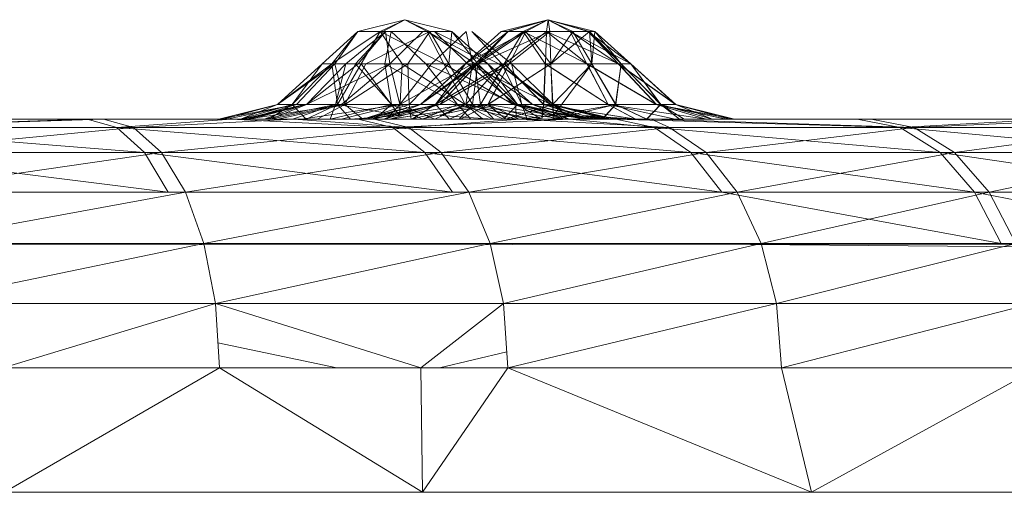
# Model space of a CAD drawing. Units: inches. Extents: x -4753 to 1967, y -2042 to 2710.
# Drawn here: x 1205 to 1245, y 126 to 145 of the extents above; entities that cross this region are included whole.
import ezdxf

# ---------------------------------------------------------------- set-up
doc = ezdxf.new("R2010")
doc.units = ezdxf.units.IN
doc.header["$MEASUREMENT"] = 0

msp = doc.modelspace()

# ---------------------------------------------------------------- linework, layer by layer
at = {"lineweight": 9}
for p, q in [((1220.617, 144.838), (1218.731, 144.365)), ((1220.617, 144.838), (1219.617, 144.365)), ((1220.617, 144.838), (1219.731, 144.365)), ((1220.617, 144.838), (1222.501, 144.365)), ((1220.617, 144.838), (1221.614, 144.365)), ((1220.617, 144.838), (1221.504, 144.365)), ((1226.361, 144.838), (1224.477, 144.365)), ((1226.37, 144.838), (1224.707, 144.365)), ((1226.37, 144.838), (1224.768, 144.365)), ((1226.361, 144.838), (1225.364, 144.365)), ((1226.361, 144.838), (1225.474, 144.365)), ((1226.37, 144.838), (1226.306, 144.365)), ((1226.361, 144.838), (1228.245, 144.365)), ((1226.361, 144.838), (1227.361, 144.365)), ((1226.361, 144.838), (1227.25, 144.365)), ((1226.37, 144.838), (1228.032, 144.365)), ((1226.37, 144.838), (1226.434, 144.365)), ((1226.37, 144.838), (1227.971, 144.365)), ((1218.731, 144.365), (1217.295, 143.06)), ((1219.617, 144.365), (1217.681, 143.06)), ((1218.731, 144.365), (1217.681, 143.06)), ((1218.731, 144.365), (1217.795, 143.06)), ((1218.245, 143.06), (1219.832, 144.365)), ((1218.635, 143.06), (1219.832, 144.365)), ((1219.617, 144.365), (1218.731, 144.365)), ((1218.745, 143.06), (1219.832, 144.365)), ((1219.617, 144.365), (1218.856, 143.06)), ((1221.614, 144.365), (1219.05, 143.06)), ((1221.504, 144.365), (1219.617, 144.365)), ((1219.617, 144.365), (1222.181, 143.06)), ((1219.617, 144.365), (1220.504, 143.06)), ((1219.731, 144.365), (1221.614, 144.365)), ((1219.812, 143.06), (1220.065, 144.365)), ((1220.007, 143.06), (1219.832, 144.365)), ((1219.832, 144.365), (1221.338, 144.365)), ((1220.007, 143.06), (1221.338, 144.365)), ((1221.457, 143.06), (1220.065, 144.365)), ((1221.614, 144.365), (1220.728, 143.06)), ((1222.501, 144.365), (1221.504, 144.365)), ((1221.504, 144.365), (1223.943, 143.06)), ((1221.504, 144.365), (1222.181, 143.06)), ((1221.504, 144.365), (1223.44, 143.06)), ((1221.614, 144.365), (1222.501, 144.365)), ((1221.614, 144.365), (1222.376, 143.06)), ((1221.684, 143.06), (1223.076, 144.365)), ((1224.39, 143.06), (1221.8, 144.365)), ((1223.134, 143.06), (1221.8, 144.365)), ((1222.501, 144.365), (1222.376, 143.06)), ((1222.501, 144.365), (1223.943, 143.06)), ((1222.501, 144.365), (1223.55, 143.06)), ((1224.477, 144.365), (1223.039, 143.06)), ((1225.474, 144.365), (1223.039, 143.06)), ((1224.768, 144.365), (1223.044, 143.06)), ((1223.329, 143.06), (1223.076, 144.365)), ((1224.506, 143.06), (1223.306, 144.365)), ((1224.893, 143.06), (1223.306, 144.365)), ((1225.364, 144.365), (1223.425, 143.06)), ((1224.768, 144.365), (1223.434, 143.06)), ((1225.474, 144.365), (1223.538, 143.06)), ((1224.768, 144.365), (1223.547, 143.06)), ((1226.434, 144.365), (1223.547, 143.06)), ((1224.477, 144.365), (1225.474, 144.365)), ((1225.364, 144.365), (1224.602, 143.06)), ((1226.306, 144.365), (1224.611, 143.06)), ((1224.707, 144.365), (1224.768, 144.365)), ((1224.707, 144.365), (1226.306, 144.365)), ((1224.768, 144.365), (1226.434, 144.365)), ((1225.474, 144.365), (1224.8, 143.06)), ((1226.434, 144.365), (1224.806, 143.06)), ((1227.25, 144.365), (1225.364, 144.365)), ((1225.364, 144.365), (1227.925, 143.06)), ((1225.364, 144.365), (1226.248, 143.06)), ((1225.474, 144.365), (1227.361, 144.365)), ((1225.474, 144.365), (1226.477, 143.06)), ((1226.306, 144.365), (1226.256, 143.06)), ((1227.971, 144.365), (1226.306, 144.365)), ((1226.306, 144.365), (1229.192, 143.06)), ((1226.306, 144.365), (1227.934, 143.06)), ((1226.434, 144.365), (1228.032, 144.365)), ((1226.434, 144.365), (1226.483, 143.06)), ((1227.361, 144.365), (1226.477, 143.06)), ((1228.032, 144.365), (1226.483, 143.06)), ((1228.245, 144.365), (1227.25, 144.365)), ((1227.25, 144.365), (1229.686, 143.06)), ((1227.25, 144.365), (1227.925, 143.06)), ((1227.25, 144.365), (1229.183, 143.06)), ((1227.361, 144.365), (1228.245, 144.365)), ((1227.361, 144.365), (1228.123, 143.06)), ((1228.032, 144.365), (1227.971, 144.365)), ((1227.971, 144.365), (1229.306, 143.06)), ((1227.971, 144.365), (1229.192, 143.06)), ((1227.971, 144.365), (1229.692, 143.06)), ((1228.032, 144.365), (1229.306, 143.06)), ((1228.032, 144.365), (1228.128, 143.06)), ((1228.245, 144.365), (1228.123, 143.06)), ((1228.245, 144.365), (1229.686, 143.06)), ((1228.245, 144.365), (1229.297, 143.06)), ((1217.295, 143.06), (1215.495, 141.428)), ((1217.681, 143.06), (1215.495, 141.428)), ((1217.795, 143.06), (1215.495, 141.428)), ((1217.681, 143.06), (1216.091, 141.428)), ((1217.295, 143.06), (1216.091, 141.428)), ((1217.681, 143.06), (1216.091, 141.428)), ((1217.795, 143.06), (1216.266, 141.428)), ((1220.007, 143.06), (1216.667, 141.428)), ((1218.245, 143.06), (1216.667, 141.428)), ((1218.745, 143.06), (1216.667, 141.428)), ((1217.681, 143.06), (1217.295, 143.06)), ((1217.681, 143.06), (1217.295, 143.06)), ((1217.295, 143.06), (1217.795, 143.06)), ((1218.856, 143.06), (1217.681, 143.06)), ((1217.681, 143.06), (1217.905, 141.428)), ((1219.05, 143.06), (1217.795, 143.06)), ((1217.795, 143.06), (1218.205, 141.428)), ((1218.635, 143.06), (1217.824, 141.428)), ((1218.245, 143.06), (1217.824, 141.428)), ((1218.856, 143.06), (1217.905, 141.428)), ((1220.007, 143.06), (1218.071, 141.428)), ((1219.05, 143.06), (1218.205, 141.428)), ((1220.728, 143.06), (1218.205, 141.428)), ((1218.745, 143.06), (1218.245, 143.06)), ((1218.635, 143.06), (1218.245, 143.06)), ((1219.812, 143.06), (1218.635, 143.06)), ((1218.635, 143.06), (1220.076, 141.428)), ((1218.745, 143.06), (1220.007, 143.06)), ((1220.504, 143.06), (1218.856, 143.06)), ((1218.856, 143.06), (1220.405, 140.988)), ((1219.05, 143.06), (1220.728, 143.06)), ((1219.812, 143.06), (1222.727, 141.428)), ((1219.812, 143.06), (1220.076, 141.428)), ((1221.457, 143.06), (1219.812, 143.06)), ((1220.007, 143.06), (1221.684, 143.06)), ((1220.007, 143.06), (1220.411, 141.428)), ((1220.504, 143.06), (1220.405, 140.988)), ((1223.329, 143.06), (1220.411, 141.428)), ((1221.684, 143.06), (1220.411, 141.428)), ((1222.181, 143.06), (1220.504, 143.06)), ((1220.504, 143.06), (1223.03, 141.428)), ((1220.728, 143.06), (1222.376, 143.06)), ((1220.728, 143.06), (1220.789, 141.428)), ((1222.376, 143.06), (1220.789, 141.428)), ((1223.039, 143.06), (1221.239, 141.428)), ((1223.538, 143.06), (1221.239, 141.428)), ((1223.425, 143.06), (1221.239, 141.428)), ((1223.044, 143.06), (1221.245, 141.428)), ((1223.547, 143.06), (1221.245, 141.428)), ((1223.134, 143.06), (1221.457, 143.06)), ((1221.457, 143.06), (1225.07, 141.428)), ((1221.457, 143.06), (1222.727, 141.428)), ((1221.684, 143.06), (1223.329, 143.06)), ((1223.425, 143.06), (1221.838, 141.428)), ((1223.434, 143.06), (1221.847, 141.428)), ((1223.044, 143.06), (1221.847, 141.428)), ((1224.611, 143.06), (1221.847, 141.428)), ((1223.538, 143.06), (1222.012, 141.428)), ((1224.8, 143.06), (1222.012, 141.428)), ((1223.547, 143.06), (1222.021, 141.428)), ((1224.806, 143.06), (1222.021, 141.428)), ((1223.44, 143.06), (1222.181, 143.06)), ((1222.181, 143.06), (1223.03, 141.428)), ((1222.181, 143.06), (1224.966, 141.428)), ((1222.376, 143.06), (1223.55, 143.06)), ((1222.376, 143.06), (1223.329, 141.428)), ((1223.039, 143.06), (1223.425, 143.06)), ((1223.039, 143.06), (1223.538, 143.06)), ((1223.434, 143.06), (1223.044, 143.06)), ((1223.044, 143.06), (1223.547, 143.06)), ((1223.329, 143.06), (1223.062, 141.428)), ((1224.506, 143.06), (1223.062, 141.428)), ((1223.134, 143.06), (1226.474, 141.428)), ((1223.134, 143.06), (1225.07, 141.428)), ((1224.39, 143.06), (1223.134, 143.06)), ((1223.329, 143.06), (1224.506, 143.06)), ((1223.55, 143.06), (1223.329, 141.428)), ((1224.602, 143.06), (1223.425, 143.06)), ((1223.425, 143.06), (1223.652, 141.428)), ((1223.434, 143.06), (1224.611, 143.06)), ((1223.943, 143.06), (1223.44, 143.06)), ((1223.44, 143.06), (1224.966, 141.428)), ((1223.44, 143.06), (1225.742, 141.428)), ((1223.538, 143.06), (1224.8, 143.06)), ((1223.547, 143.06), (1224.806, 143.06)), ((1223.55, 143.06), (1223.943, 143.06)), ((1223.55, 143.06), (1225.14, 141.428)), ((1224.602, 143.06), (1223.652, 141.428)), ((1224.611, 143.06), (1223.658, 141.428)), ((1223.943, 143.06), (1225.742, 141.428)), ((1223.943, 143.06), (1225.14, 141.428)), ((1224.8, 143.06), (1223.951, 141.428)), ((1226.477, 143.06), (1223.951, 141.428)), ((1224.806, 143.06), (1223.96, 141.428)), ((1226.483, 143.06), (1223.96, 141.428)), ((1224.893, 143.06), (1224.39, 143.06)), ((1224.39, 143.06), (1226.564, 141.428)), ((1224.39, 143.06), (1226.474, 141.428)), ((1224.506, 143.06), (1225.317, 141.428)), ((1224.506, 143.06), (1224.893, 143.06)), ((1226.248, 143.06), (1224.602, 143.06)), ((1224.602, 143.06), (1226.187, 141.428)), ((1226.256, 143.06), (1224.611, 143.06)), ((1224.611, 143.06), (1226.195, 141.428)), ((1224.8, 143.06), (1226.477, 143.06)), ((1224.806, 143.06), (1226.483, 143.06)), ((1224.893, 143.06), (1225.317, 141.428)), ((1224.893, 143.06), (1226.564, 141.428)), ((1226.248, 143.06), (1226.187, 141.428)), ((1226.256, 143.06), (1226.195, 141.428)), ((1227.925, 143.06), (1226.248, 143.06)), ((1226.248, 143.06), (1228.774, 141.428)), ((1227.934, 143.06), (1226.256, 143.06)), ((1226.256, 143.06), (1228.779, 141.428)), ((1226.477, 143.06), (1228.123, 143.06)), ((1226.477, 143.06), (1226.538, 141.428)), ((1226.483, 143.06), (1228.128, 143.06)), ((1226.483, 143.06), (1226.582, 140.988)), ((1228.123, 143.06), (1226.538, 141.428)), ((1228.128, 143.06), (1226.582, 140.988)), ((1229.183, 143.06), (1227.925, 143.06)), ((1227.925, 143.06), (1228.774, 141.428)), ((1227.925, 143.06), (1230.712, 141.428)), ((1229.192, 143.06), (1227.934, 143.06)), ((1227.934, 143.06), (1228.779, 141.428)), ((1227.934, 143.06), (1230.718, 141.428)), ((1228.123, 143.06), (1229.297, 143.06)), ((1228.123, 143.06), (1229.073, 141.428)), ((1228.128, 143.06), (1229.306, 143.06)), ((1228.128, 143.06), (1229.082, 141.428)), ((1229.297, 143.06), (1229.073, 141.428)), ((1229.306, 143.06), (1229.082, 141.428)), ((1229.686, 143.06), (1229.183, 143.06)), ((1229.183, 143.06), (1230.712, 141.428)), ((1229.183, 143.06), (1231.486, 141.428)), ((1229.692, 143.06), (1229.192, 143.06)), ((1229.192, 143.06), (1230.718, 141.428)), ((1229.192, 143.06), (1231.491, 141.428)), ((1229.297, 143.06), (1229.686, 143.06)), ((1229.297, 143.06), (1230.884, 141.428)), ((1229.306, 143.06), (1229.692, 143.06)), ((1229.306, 143.06), (1230.893, 141.428)), ((1229.686, 143.06), (1231.486, 141.428)), ((1229.686, 143.06), (1230.884, 141.428)), ((1229.692, 143.06), (1231.491, 141.428)), ((1229.692, 143.06), (1230.893, 141.428)), ((1213.138, 140.838), (1215.495, 141.428)), ((1213.138, 140.838), (1216.266, 141.428)), ((1213.327, 140.838), (1215.495, 141.428)), ((1213.458, 140.838), (1216.266, 141.428)), ((1214.013, 140.838), (1216.091, 141.428)), ((1214.013, 140.838), (1215.495, 141.428)), ((1214.091, 140.838), (1216.577, 141.428)), ((1214.091, 140.838), (1216.667, 141.428)), ((1214.266, 140.838), (1216.266, 141.428)), ((1214.266, 140.838), (1218.205, 141.428)), ((1214.28, 140.838), (1216.577, 141.428)), ((1214.411, 140.838), (1216.667, 141.428)), ((1214.966, 140.838), (1216.577, 141.428)), ((1214.966, 140.838), (1217.824, 141.428)), ((1215.147, 140.838), (1216.091, 141.428)), ((1215.219, 140.838), (1218.071, 141.428)), ((1215.219, 140.838), (1216.667, 141.428)), ((1216.266, 141.428), (1215.495, 141.428)), ((1215.495, 141.428), (1216.091, 141.428)), ((1215.507, 140.838), (1218.205, 141.428)), ((1216.655, 140.838), (1216.091, 141.428)), ((1216.091, 141.428), (1217.905, 141.428)), ((1216.103, 140.838), (1217.824, 141.428)), ((1218.205, 141.428), (1216.266, 141.428)), ((1216.46, 140.838), (1220.411, 141.428)), ((1217.824, 141.428), (1216.577, 141.428)), ((1216.577, 141.428), (1216.667, 141.428)), ((1216.655, 140.838), (1217.905, 141.428)), ((1216.667, 141.428), (1218.071, 141.428)), ((1217.097, 140.838), (1218.205, 141.428)), ((1217.612, 140.838), (1220.076, 141.428)), ((1217.612, 140.838), (1217.824, 141.428)), ((1220.076, 141.428), (1217.824, 141.428)), ((1218.437, 140.838), (1217.905, 141.428)), ((1220.405, 140.988), (1217.905, 141.428)), ((1218.05, 140.838), (1220.411, 141.428)), ((1220.411, 141.428), (1218.071, 141.428)), ((1218.928, 140.838), (1218.205, 141.428)), ((1218.205, 141.428), (1220.789, 141.428)), ((1218.882, 140.838), (1221.239, 141.428)), ((1218.882, 140.838), (1222.012, 141.428)), ((1218.891, 140.838), (1221.245, 141.428)), ((1218.891, 140.838), (1222.021, 141.428)), ((1218.928, 140.838), (1220.789, 141.428)), ((1219.074, 140.838), (1221.239, 141.428)), ((1219.079, 140.838), (1221.245, 141.428)), ((1219.202, 140.838), (1222.012, 141.428)), ((1219.309, 140.838), (1222.021, 141.428)), ((1219.388, 140.838), (1220.076, 141.428)), ((1219.757, 140.838), (1221.838, 141.428)), ((1219.757, 140.838), (1221.239, 141.428)), ((1219.765, 140.838), (1221.847, 141.428)), ((1219.765, 140.838), (1221.245, 141.428)), ((1219.879, 140.838), (1220.411, 141.428)), ((1220.01, 140.838), (1222.012, 141.428)), ((1220.01, 140.838), (1223.951, 141.428)), ((1220.018, 140.838), (1222.021, 141.428)), ((1220.018, 140.838), (1223.96, 141.428)), ((1222.727, 141.428), (1220.076, 141.428)), ((1221.318, 140.838), (1220.076, 141.428)), ((1220.405, 140.988), (1223.03, 141.428)), ((1220.411, 141.428), (1223.062, 141.428)), ((1221.823, 140.838), (1220.411, 141.428)), ((1220.87, 140.838), (1220.789, 141.428)), ((1223.329, 141.428), (1220.789, 141.428)), ((1220.87, 140.838), (1223.329, 141.428)), ((1220.896, 140.838), (1221.838, 141.428)), ((1220.902, 140.838), (1221.847, 141.428)), ((1222.012, 141.428), (1221.239, 141.428)), ((1221.239, 141.428), (1221.838, 141.428)), ((1222.021, 141.428), (1221.245, 141.428)), ((1221.245, 141.428), (1221.847, 141.428)), ((1221.254, 140.838), (1223.951, 141.428)), ((1221.26, 140.838), (1223.96, 141.428)), ((1221.318, 140.838), (1222.727, 141.428)), ((1221.823, 140.838), (1223.062, 141.428)), ((1222.405, 140.838), (1221.838, 141.428)), ((1221.838, 141.428), (1223.652, 141.428)), ((1222.411, 140.838), (1221.847, 141.428)), ((1221.847, 141.428), (1223.658, 141.428)), ((1223.951, 141.428), (1222.012, 141.428)), ((1223.96, 141.428), (1222.021, 141.428)), ((1222.033, 140.988), (1223.03, 141.428)), ((1222.405, 140.838), (1223.652, 141.428)), ((1222.411, 140.838), (1223.658, 141.428)), ((1225.07, 141.428), (1222.727, 141.428)), ((1225.088, 140.838), (1222.727, 141.428)), ((1223.259, 140.838), (1222.727, 141.428)), ((1222.797, 140.838), (1223.329, 141.428)), ((1222.844, 140.838), (1223.951, 141.428)), ((1222.85, 140.838), (1223.96, 141.428)), ((1224.137, 140.838), (1223.03, 141.428)), ((1225.727, 140.838), (1223.03, 141.428)), ((1226.966, 140.838), (1223.03, 141.428)), ((1223.03, 141.428), (1224.966, 141.428)), ((1223.062, 141.428), (1225.317, 141.428)), ((1225.53, 140.838), (1223.062, 141.428)), ((1223.751, 140.838), (1223.062, 141.428)), ((1224.576, 140.838), (1223.329, 141.428)), ((1225.14, 141.428), (1223.329, 141.428)), ((1224.181, 140.838), (1223.652, 141.428)), ((1226.111, 140.838), (1223.652, 141.428)), ((1223.652, 141.428), (1226.187, 141.428)), ((1224.19, 140.838), (1223.658, 141.428)), ((1226.117, 140.838), (1223.658, 141.428)), ((1223.658, 141.428), (1226.195, 141.428)), ((1224.672, 140.838), (1223.951, 141.428)), ((1223.951, 141.428), (1226.538, 141.428)), ((1225.204, 140.838), (1223.96, 141.428)), ((1226.582, 140.988), (1223.96, 141.428)), ((1224.576, 140.838), (1225.14, 141.428)), ((1224.672, 140.838), (1226.538, 141.428)), ((1226.966, 140.838), (1224.966, 141.428)), ((1227.774, 140.838), (1224.966, 141.428)), ((1228.093, 140.838), (1224.966, 141.428)), ((1224.966, 141.428), (1225.742, 141.428)), ((1226.474, 141.428), (1225.07, 141.428)), ((1225.088, 140.838), (1225.07, 141.428)), ((1226.678, 140.838), (1225.07, 141.428)), ((1227.922, 140.838), (1225.07, 141.428)), ((1226.085, 140.838), (1225.14, 141.428)), ((1227.221, 140.838), (1225.14, 141.428)), ((1225.742, 141.428), (1225.14, 141.428)), ((1225.317, 141.428), (1226.564, 141.428)), ((1227.038, 140.838), (1225.317, 141.428)), ((1225.53, 140.838), (1225.317, 141.428)), ((1227.102, 140.988), (1225.317, 141.428)), ((1228.093, 140.838), (1225.742, 141.428)), ((1227.907, 140.838), (1225.742, 141.428)), ((1227.221, 140.838), (1225.742, 141.428)), ((1226.111, 140.838), (1226.187, 141.428)), ((1226.117, 140.838), (1226.195, 141.428)), ((1228.053, 140.838), (1226.187, 141.428)), ((1229.881, 140.838), (1226.187, 141.428)), ((1226.187, 141.428), (1228.774, 141.428)), ((1227.788, 140.988), (1226.195, 141.428)), ((1229.89, 140.838), (1226.195, 141.428)), ((1226.195, 141.428), (1228.779, 141.428)), ((1226.564, 141.428), (1226.474, 141.428)), ((1227.922, 140.838), (1226.474, 141.428)), ((1228.73, 140.838), (1226.474, 141.428)), ((1229.05, 140.838), (1226.474, 141.428)), ((1226.614, 140.838), (1226.538, 141.428)), ((1229.073, 141.428), (1226.538, 141.428)), ((1229.05, 140.838), (1226.564, 141.428)), ((1228.858, 140.838), (1226.564, 141.428)), ((1227.102, 140.988), (1226.564, 141.428)), ((1226.582, 140.988), (1229.082, 141.428)), ((1226.614, 140.838), (1229.073, 141.428)), ((1228.544, 140.838), (1229.073, 141.428)), ((1228.55, 140.838), (1229.082, 141.428)), ((1231.471, 140.838), (1228.774, 141.428)), ((1229.881, 140.838), (1228.774, 141.428)), ((1232.712, 140.838), (1228.774, 141.428)), ((1228.774, 141.428), (1230.712, 141.428)), ((1229.89, 140.838), (1228.779, 141.428)), ((1231.477, 140.838), (1228.779, 141.428)), ((1232.721, 140.838), (1228.779, 141.428)), ((1228.779, 141.428), (1230.718, 141.428)), ((1230.32, 140.838), (1229.073, 141.428)), ((1230.884, 141.428), (1229.073, 141.428)), ((1230.329, 140.838), (1229.082, 141.428)), ((1230.893, 141.428), (1229.082, 141.428)), ((1230.32, 140.838), (1230.884, 141.428)), ((1230.329, 140.838), (1230.893, 141.428)), ((1232.712, 140.838), (1230.712, 141.428)), ((1233.52, 140.838), (1230.712, 141.428)), ((1233.84, 140.838), (1230.712, 141.428)), ((1230.712, 141.428), (1231.486, 141.428)), ((1232.721, 140.838), (1230.718, 141.428)), ((1233.529, 140.838), (1230.718, 141.428)), ((1233.849, 140.838), (1230.718, 141.428)), ((1230.718, 141.428), (1231.491, 141.428)), ((1232.965, 140.838), (1230.884, 141.428)), ((1231.829, 140.838), (1230.884, 141.428)), ((1231.486, 141.428), (1230.884, 141.428)), ((1232.971, 140.838), (1230.893, 141.428)), ((1231.651, 140.838), (1230.893, 141.428)), ((1231.491, 141.428), (1230.893, 141.428)), ((1233.84, 140.838), (1231.486, 141.428)), ((1233.651, 140.838), (1231.486, 141.428)), ((1232.965, 140.838), (1231.486, 141.428)), ((1233.849, 140.838), (1231.491, 141.428)), ((1233.657, 140.838), (1231.491, 141.428)), ((1232.971, 140.838), (1231.491, 141.428)), ((1188.36, 140.838), (1210.263, 140.838)), ((1192.825, 140.838), (1207.659, 140.838)), ((1193.125, 140.838), (1207.659, 140.838)), ((1215.054, 140.838), (1193.154, 140.838)), ((1193.154, 140.838), (1210.263, 140.838)), ((1207.659, 140.838), (1194.712, 140.838)), ((1205.165, 140.838), (1195.072, 140.838)), ((1207.659, 140.838), (1195.7, 140.838)), ((1210.533, 140.838), (1195.7, 140.838)), ((1207.659, 140.838), (1195.953, 140.838)), ((1196.206, 140.838), (1205.165, 140.838)), ((1196.47, 140.838), (1207.853, 140.838)), ((1219.024, 140.838), (1196.581, 140.838)), ((1196.581, 140.838), (1208.513, 140.838)), ((1196.581, 140.838), (1222.85, 140.838)), ((1196.581, 140.838), (1221.26, 140.838)), ((1196.581, 140.838), (1220.018, 140.838)), ((1207.659, 140.838), (1196.761, 140.838)), ((1205.165, 140.838), (1196.895, 140.838)), ((1205.165, 140.838), (1197.084, 140.838)), ((1207.659, 140.838), (1197.084, 140.838)), ((1197.162, 140.838), (1208.513, 140.838)), ((1210.263, 140.838), (1197.412, 140.838)), ((1207.853, 140.838), (1197.47, 140.497)), ((1208.513, 140.838), (1198.171, 140.497)), ((1220.925, 140.838), (1199.023, 140.838)), ((1199.023, 140.838), (1205.165, 140.838)), ((1215.054, 140.838), (1199.319, 140.838)), ((1210.263, 140.838), (1199.357, 140.838)), ((1199.432, 140.838), (1206.551, 140.838)), ((1199.432, 140.838), (1207.853, 140.838)), ((1220.925, 140.838), (1200.659, 140.838)), ((1215.054, 140.838), (1201.098, 140.838)), ((1201.185, 140.838), (1210.263, 140.838)), ((1220.925, 140.838), (1202.246, 140.838)), ((1215.054, 140.838), (1202.607, 140.838)), ((1206.551, 140.838), (1202.665, 140.838)), ((1210.533, 140.838), (1202.665, 140.838)), ((1217.495, 140.838), (1202.665, 140.838)), ((1217.097, 140.838), (1202.665, 140.838)), ((1202.665, 140.838), (1215.507, 140.838)), ((1202.665, 140.838), (1214.266, 140.838)), ((1202.665, 140.838), (1213.458, 140.838)), ((1202.665, 140.838), (1213.138, 140.838)), ((1202.775, 140.838), (1210.263, 140.838)), ((1203.487, 140.838), (1220.925, 140.838)), ((1205.144, 140.838), (1203.546, 140.838)), ((1203.546, 140.838), (1220.018, 140.838)), ((1203.546, 140.838), (1219.309, 140.838)), ((1203.546, 140.838), (1218.891, 140.838)), ((1203.546, 140.838), (1219.079, 140.838)), ((1215.054, 140.838), (1203.74, 140.838)), ((1210.263, 140.838), (1204.016, 140.838)), ((1204.295, 140.838), (1220.925, 140.838)), ((1220.925, 140.838), (1204.426, 140.838)), ((1204.426, 140.838), (1215.054, 140.838)), ((1220.925, 140.838), (1204.618, 140.838)), ((1204.825, 140.838), (1210.263, 140.838)), ((1205.144, 140.838), (1210.263, 140.838)), ((1205.144, 140.838), (1228.864, 140.838)), ((1205.144, 140.838), (1219.079, 140.838)), ((1205.144, 140.838), (1219.765, 140.838)), ((1205.144, 140.838), (1220.902, 140.838)), ((1205.144, 140.838), (1222.411, 140.838)), ((1205.144, 140.838), (1224.19, 140.838)), ((1205.144, 140.838), (1226.117, 140.838)), ((1220.925, 140.838), (1205.165, 140.838)), ((1205.165, 140.838), (1207.659, 140.838)), ((1205.165, 140.838), (1216.46, 140.838)), ((1205.165, 140.838), (1215.219, 140.838)), ((1205.165, 140.838), (1214.411, 140.838)), ((1205.165, 140.838), (1227.067, 140.838)), ((1205.165, 140.838), (1219.879, 140.838)), ((1205.165, 140.838), (1218.05, 140.838)), ((1206.551, 140.838), (1207.853, 140.838)), ((1206.551, 140.838), (1221.382, 140.838)), ((1206.551, 140.838), (1218.745, 140.838)), ((1206.551, 140.838), (1213.644, 140.838)), ((1206.551, 140.838), (1216.655, 140.838)), ((1206.551, 140.838), (1218.437, 140.838)), ((1206.551, 140.838), (1213.327, 140.838)), ((1206.551, 140.838), (1214.013, 140.838)), ((1206.551, 140.838), (1215.147, 140.838)), ((1206.551, 140.838), (1213.138, 140.838)), ((1207.659, 140.838), (1214.411, 140.838)), ((1207.659, 140.838), (1214.091, 140.838)), ((1207.659, 140.838), (1214.28, 140.838)), ((1207.659, 140.838), (1210.533, 140.838)), ((1207.853, 140.838), (1213.644, 140.838)), ((1207.853, 140.838), (1209.048, 140.497)), ((1208.513, 140.838), (1216.144, 140.838)), ((1219.024, 140.838), (1208.513, 140.838)), ((1208.513, 140.838), (1209.717, 140.497)), ((1213.644, 140.838), (1209.048, 140.497)), ((1216.144, 140.838), (1209.717, 140.497)), ((1215.054, 140.838), (1210.263, 140.838)), ((1210.263, 140.838), (1228.864, 140.838)), ((1210.263, 140.838), (1232.707, 140.838)), ((1232.436, 140.838), (1210.533, 140.838)), ((1214.28, 140.838), (1210.533, 140.838)), ((1219.388, 140.838), (1210.533, 140.838)), ((1221.318, 140.838), (1210.533, 140.838)), ((1210.533, 140.838), (1214.966, 140.838)), ((1210.533, 140.838), (1216.103, 140.838)), ((1210.533, 140.838), (1217.612, 140.838)), ((1210.533, 140.838), (1217.495, 140.838)), ((1213.327, 140.838), (1213.138, 140.838)), ((1213.458, 140.838), (1213.138, 140.838)), ((1213.327, 140.838), (1214.013, 140.838)), ((1214.266, 140.838), (1213.458, 140.838)), ((1218.745, 140.838), (1213.644, 140.838)), ((1213.644, 140.838), (1220.129, 140.497)), ((1214.013, 140.838), (1215.147, 140.838)), ((1214.411, 140.838), (1214.091, 140.838)), ((1214.091, 140.838), (1214.28, 140.838)), ((1215.507, 140.838), (1214.266, 140.838)), ((1214.28, 140.838), (1214.966, 140.838)), ((1215.219, 140.838), (1214.411, 140.838)), ((1214.966, 140.838), (1216.103, 140.838)), ((1220.925, 140.838), (1215.054, 140.838)), ((1215.054, 140.838), (1232.707, 140.838)), ((1215.054, 140.838), (1237.5, 140.838)), ((1215.054, 140.838), (1222.844, 140.838)), ((1215.054, 140.838), (1221.254, 140.838)), ((1215.054, 140.838), (1220.01, 140.838)), ((1215.054, 140.838), (1219.202, 140.838)), ((1215.054, 140.838), (1219.074, 140.838)), ((1215.054, 140.838), (1218.882, 140.838)), ((1215.054, 140.838), (1226.614, 140.838)), ((1215.054, 140.838), (1224.672, 140.838)), ((1216.655, 140.838), (1215.147, 140.838)), ((1216.46, 140.838), (1215.219, 140.838)), ((1217.097, 140.838), (1215.507, 140.838)), ((1216.103, 140.838), (1217.612, 140.838)), ((1219.379, 140.838), (1216.144, 140.838)), ((1219.024, 140.838), (1216.144, 140.838)), ((1216.144, 140.838), (1220.771, 140.497)), ((1216.46, 140.838), (1218.05, 140.838)), ((1216.655, 140.838), (1218.437, 140.838)), ((1218.928, 140.838), (1217.097, 140.838)), ((1217.495, 140.838), (1217.097, 140.838)), ((1232.436, 140.838), (1217.495, 140.838)), ((1239.398, 140.838), (1217.495, 140.838)), ((1218.928, 140.838), (1217.495, 140.838)), ((1217.495, 140.838), (1220.87, 140.838)), ((1219.388, 140.838), (1217.612, 140.838)), ((1219.879, 140.838), (1218.05, 140.838)), ((1218.437, 140.838), (1220.405, 140.988)), ((1221.382, 140.838), (1218.437, 140.838)), ((1227.233, 140.838), (1218.745, 140.838)), ((1221.382, 140.838), (1218.745, 140.838)), ((1218.745, 140.838), (1220.129, 140.497)), ((1219.074, 140.838), (1218.882, 140.838)), ((1219.202, 140.838), (1218.882, 140.838)), ((1218.891, 140.838), (1219.079, 140.838)), ((1219.309, 140.838), (1218.891, 140.838)), ((1218.928, 140.838), (1220.87, 140.838)), ((1226.346, 140.838), (1219.024, 140.838)), ((1219.379, 140.838), (1219.024, 140.838)), ((1219.024, 140.838), (1225.204, 140.838)), ((1219.024, 140.838), (1222.85, 140.838)), ((1219.757, 140.838), (1219.074, 140.838)), ((1220.925, 140.838), (1219.074, 140.838)), ((1219.079, 140.838), (1219.765, 140.838)), ((1220.01, 140.838), (1219.202, 140.838)), ((1220.018, 140.838), (1219.309, 140.838)), ((1225.248, 140.838), (1219.379, 140.838)), ((1226.346, 140.838), (1219.379, 140.838)), ((1219.379, 140.838), (1220.771, 140.497)), ((1219.388, 140.838), (1221.318, 140.838)), ((1219.757, 140.838), (1220.896, 140.838)), ((1220.925, 140.838), (1219.757, 140.838)), ((1219.765, 140.838), (1220.902, 140.838)), ((1221.823, 140.838), (1219.879, 140.838)), ((1227.067, 140.838), (1219.879, 140.838)), ((1221.254, 140.838), (1220.01, 140.838)), ((1221.26, 140.838), (1220.018, 140.838)), ((1227.233, 140.838), (1220.129, 140.497)), ((1225.248, 140.838), (1220.771, 140.497)), ((1220.87, 140.838), (1222.797, 140.838)), ((1239.398, 140.838), (1220.87, 140.838)), ((1220.896, 140.838), (1222.405, 140.838)), ((1220.925, 140.838), (1220.896, 140.838)), ((1220.902, 140.838), (1222.411, 140.838)), ((1220.925, 140.838), (1227.067, 140.838)), ((1220.925, 140.838), (1243.369, 140.838)), ((1220.925, 140.838), (1222.405, 140.838)), ((1220.925, 140.838), (1224.181, 140.838)), ((1220.925, 140.838), (1226.111, 140.838)), ((1220.925, 140.838), (1228.053, 140.838)), ((1222.844, 140.838), (1221.254, 140.838)), ((1222.85, 140.838), (1221.26, 140.838)), ((1221.318, 140.838), (1223.259, 140.838)), ((1232.436, 140.838), (1221.318, 140.838)), ((1221.382, 140.838), (1224.137, 140.838)), ((1229.082, 140.838), (1221.382, 140.838)), ((1227.233, 140.838), (1221.382, 140.838)), ((1221.382, 140.838), (1243.284, 140.838)), ((1223.751, 140.838), (1221.823, 140.838)), ((1227.067, 140.838), (1221.823, 140.838)), ((1224.137, 140.838), (1222.033, 140.988)), ((1222.405, 140.838), (1224.181, 140.838)), ((1222.411, 140.838), (1224.19, 140.838)), ((1224.576, 140.838), (1222.797, 140.838)), ((1239.398, 140.838), (1222.797, 140.838)), ((1222.844, 140.838), (1224.672, 140.838)), ((1225.204, 140.838), (1222.85, 140.838)), ((1225.088, 140.838), (1223.259, 140.838)), ((1232.436, 140.838), (1223.259, 140.838)), ((1225.53, 140.838), (1223.751, 140.838)), ((1227.067, 140.838), (1223.751, 140.838)), ((1224.137, 140.838), (1225.727, 140.838)), ((1243.284, 140.838), (1224.137, 140.838)), ((1224.181, 140.838), (1226.111, 140.838)), ((1224.19, 140.838), (1226.117, 140.838)), ((1226.085, 140.838), (1224.576, 140.838)), ((1239.398, 140.838), (1224.576, 140.838)), ((1226.614, 140.838), (1224.672, 140.838)), ((1225.088, 140.838), (1226.678, 140.838)), ((1232.436, 140.838), (1225.088, 140.838)), ((1225.204, 140.838), (1226.582, 140.988)), ((1225.204, 140.838), (1228.55, 140.838)), ((1226.346, 140.838), (1225.204, 140.838)), ((1230.5, 140.838), (1225.248, 140.838)), ((1226.346, 140.838), (1225.248, 140.838)), ((1225.248, 140.838), (1231.247, 140.497)), ((1227.038, 140.838), (1225.53, 140.838)), ((1227.067, 140.838), (1225.53, 140.838)), ((1225.727, 140.838), (1226.966, 140.838)), ((1243.284, 140.838), (1225.727, 140.838)), ((1226.085, 140.838), (1227.221, 140.838)), ((1239.398, 140.838), (1226.085, 140.838)), ((1226.111, 140.838), (1228.053, 140.838)), ((1228.864, 140.838), (1226.117, 140.838)), ((1233.311, 140.838), (1226.346, 140.838)), ((1230.5, 140.838), (1226.346, 140.838)), ((1239.337, 140.838), (1226.346, 140.838)), ((1226.346, 140.838), (1248.29, 140.838)), ((1226.346, 140.838), (1228.55, 140.838)), ((1226.346, 140.838), (1231.651, 140.838)), ((1226.346, 140.838), (1230.329, 140.838)), ((1228.55, 140.838), (1226.582, 140.988)), ((1228.544, 140.838), (1226.614, 140.838)), ((1237.5, 140.838), (1226.614, 140.838)), ((1226.678, 140.838), (1227.922, 140.838)), ((1232.436, 140.838), (1226.678, 140.838)), ((1226.966, 140.838), (1227.774, 140.838)), ((1243.284, 140.838), (1226.966, 140.838)), ((1227.038, 140.838), (1227.102, 140.988)), ((1229.558, 140.838), (1227.038, 140.838)), ((1227.038, 140.838), (1227.067, 140.838)), ((1229.558, 140.838), (1227.067, 140.838)), ((1227.067, 140.838), (1243.369, 140.838)), ((1227.067, 140.838), (1249.511, 140.838)), ((1229.558, 140.838), (1227.102, 140.988)), ((1228.858, 140.838), (1227.102, 140.988)), ((1227.907, 140.838), (1227.221, 140.838)), ((1239.398, 140.838), (1227.221, 140.838)), ((1229.082, 140.838), (1227.233, 140.838)), ((1227.233, 140.838), (1230.64, 140.497)), ((1227.774, 140.838), (1228.093, 140.838)), ((1243.284, 140.838), (1227.774, 140.838)), ((1228.864, 140.838), (1227.788, 140.988)), ((1229.89, 140.838), (1227.788, 140.988)), ((1228.093, 140.838), (1227.907, 140.838)), ((1243.284, 140.838), (1227.907, 140.838)), ((1239.398, 140.838), (1227.907, 140.838)), ((1227.922, 140.838), (1228.73, 140.838)), ((1232.436, 140.838), (1227.922, 140.838)), ((1228.053, 140.838), (1229.881, 140.838)), ((1243.369, 140.838), (1228.053, 140.838)), ((1243.284, 140.838), (1228.093, 140.838)), ((1230.32, 140.838), (1228.544, 140.838)), ((1237.5, 140.838), (1228.544, 140.838)), ((1228.55, 140.838), (1230.329, 140.838)), ((1228.73, 140.838), (1229.05, 140.838)), ((1232.436, 140.838), (1228.73, 140.838)), ((1229.558, 140.838), (1228.858, 140.838)), ((1229.05, 140.838), (1228.858, 140.838)), ((1228.864, 140.838), (1229.89, 140.838)), ((1236.186, 140.838), (1228.864, 140.838)), ((1228.864, 140.838), (1232.707, 140.838)), ((1232.436, 140.838), (1229.05, 140.838)), ((1229.558, 140.838), (1229.05, 140.838)), ((1229.082, 140.838), (1238.782, 140.838)), ((1229.082, 140.838), (1243.284, 140.838)), ((1229.082, 140.838), (1240.508, 140.497)), ((1229.082, 140.838), (1230.64, 140.497)), ((1232.436, 140.838), (1229.558, 140.838)), ((1229.558, 140.838), (1252.002, 140.838)), ((1229.558, 140.838), (1249.958, 140.838)), ((1229.558, 140.838), (1248.374, 140.838)), ((1229.558, 140.838), (1247.13, 140.838)), ((1229.558, 140.838), (1246.322, 140.838)), ((1229.558, 140.838), (1246.002, 140.838)), ((1229.558, 140.838), (1249.511, 140.838)), ((1231.471, 140.838), (1229.881, 140.838)), ((1243.369, 140.838), (1229.881, 140.838)), ((1229.89, 140.838), (1231.477, 140.838)), ((1236.186, 140.838), (1229.89, 140.838)), ((1231.829, 140.838), (1230.32, 140.838)), ((1237.5, 140.838), (1230.32, 140.838)), ((1231.651, 140.838), (1230.329, 140.838)), ((1230.5, 140.838), (1239.337, 140.838)), ((1230.5, 140.838), (1231.247, 140.497)), ((1230.5, 140.838), (1241.072, 140.497)), ((1231.471, 140.838), (1232.712, 140.838)), ((1243.369, 140.838), (1231.471, 140.838)), ((1231.477, 140.838), (1232.721, 140.838)), ((1236.186, 140.838), (1231.477, 140.838)), ((1232.971, 140.838), (1231.651, 140.838)), ((1233.311, 140.838), (1231.651, 140.838)), ((1232.965, 140.838), (1231.829, 140.838)), ((1237.5, 140.838), (1231.829, 140.838)), ((1248.014, 140.838), (1232.436, 140.838)), ((1232.436, 140.838), (1239.398, 140.838)), ((1232.436, 140.838), (1246.877, 140.838)), ((1232.436, 140.838), (1246.002, 140.838)), ((1232.436, 140.838), (1246.191, 140.838)), ((1240.029, 140.838), (1232.707, 140.838)), ((1236.186, 140.838), (1232.707, 140.838)), ((1232.707, 140.838), (1237.5, 140.838)), ((1232.712, 140.838), (1233.52, 140.838)), ((1243.369, 140.838), (1232.712, 140.838)), ((1232.721, 140.838), (1233.529, 140.838)), ((1236.186, 140.838), (1232.721, 140.838)), ((1233.651, 140.838), (1232.965, 140.838)), ((1237.5, 140.838), (1232.965, 140.838)), ((1232.971, 140.838), (1233.657, 140.838)), ((1233.311, 140.838), (1232.971, 140.838)), ((1233.311, 140.838), (1263.835, 140.838)), ((1233.311, 140.838), (1236.186, 140.838)), ((1233.311, 140.838), (1248.29, 140.838)), ((1233.311, 140.838), (1256.475, 140.838)), ((1233.311, 140.838), (1233.849, 140.838)), ((1233.311, 140.838), (1233.657, 140.838)), ((1233.52, 140.838), (1233.84, 140.838)), ((1243.369, 140.838), (1233.52, 140.838)), ((1233.529, 140.838), (1233.849, 140.838)), ((1236.186, 140.838), (1233.529, 140.838)), ((1233.84, 140.838), (1233.651, 140.838)), ((1243.369, 140.838), (1233.651, 140.838)), ((1233.651, 140.838), (1237.5, 140.838)), ((1233.849, 140.838), (1233.657, 140.838)), ((1243.369, 140.838), (1233.84, 140.838)), ((1236.186, 140.838), (1233.849, 140.838)), ((1240.029, 140.838), (1236.186, 140.838)), ((1263.835, 140.838), (1236.186, 140.838)), ((1236.186, 140.838), (1270.315, 140.838)), ((1244.819, 140.838), (1237.5, 140.838)), ((1240.029, 140.838), (1237.5, 140.838)), ((1243.369, 140.838), (1237.5, 140.838)), ((1246.435, 140.838), (1238.782, 140.838)), ((1243.284, 140.838), (1238.782, 140.838)), ((1238.782, 140.838), (1240.508, 140.497)), ((1239.337, 140.838), (1248.29, 140.838)), ((1239.337, 140.838), (1241.072, 140.497)), ((1248.014, 140.838), (1239.398, 140.838)), ((1243.284, 140.838), (1239.398, 140.838)), ((1263.42, 140.838), (1239.398, 140.838)), ((1239.398, 140.838), (1264.731, 140.838)), ((1239.398, 140.838), (1261.841, 140.838)), ((1239.398, 140.838), (1251.301, 140.838)), ((1239.398, 140.838), (1249.522, 140.838)), ((1280.468, 140.838), (1240.029, 140.838)), ((1244.819, 140.838), (1240.029, 140.838)), ((1240.029, 140.838), (1275.872, 140.838)), ((1240.029, 140.838), (1273.102, 140.838)), ((1240.029, 140.838), (1270.315, 140.838)), ((1246.435, 140.838), (1240.508, 140.497)), ((1248.29, 140.838), (1241.072, 140.497)), ((1247.778, 140.838), (1243.284, 140.838)), ((1246.435, 140.838), (1243.284, 140.838)), ((1243.284, 140.838), (1261.059, 140.838)), ((1243.284, 140.838), (1263.42, 140.838)), ((1244.819, 140.838), (1243.369, 140.838)), ((1250.691, 140.838), (1243.369, 140.838)), ((1243.369, 140.838), (1249.511, 140.838)), ((1209.048, 140.497), (1197.47, 140.497)), ((1197.47, 140.497), (1210.158, 139.498)), ((1198.171, 140.497), (1209.717, 140.497)), ((1209.717, 140.497), (1199.11, 139.498)), ((1220.129, 140.497), (1209.048, 140.497)), ((1209.048, 140.497), (1210.158, 139.498)), ((1209.048, 140.497), (1221.417, 139.498)), ((1220.771, 140.497), (1209.717, 140.497)), ((1209.717, 140.497), (1210.842, 139.498)), ((1220.771, 140.497), (1210.842, 139.498)), ((1220.129, 140.497), (1221.417, 139.498)), ((1220.129, 140.497), (1230.64, 140.497)), ((1220.129, 140.497), (1232.093, 139.498)), ((1220.771, 140.497), (1231.247, 140.497)), ((1220.771, 140.497), (1222.071, 139.498)), ((1231.247, 140.497), (1222.071, 139.498)), ((1240.508, 140.497), (1230.64, 140.497)), ((1230.64, 140.497), (1242.119, 139.498)), ((1230.64, 140.497), (1232.093, 139.498)), ((1231.247, 140.497), (1241.072, 140.497)), ((1231.247, 140.497), (1232.709, 139.498)), ((1241.072, 140.497), (1232.709, 139.498)), ((1240.508, 140.497), (1242.119, 139.498)), ((1240.508, 140.497), (1251.415, 139.498)), ((1240.508, 140.497), (1249.662, 140.497)), ((1241.072, 140.497), (1250.182, 140.497)), ((1241.072, 140.497), (1242.691, 139.498)), ((1250.182, 140.497), (1242.691, 139.498)), ((1198.398, 139.498), (1210.158, 139.498)), ((1198.398, 139.498), (1211.112, 137.909)), ((1199.11, 139.498), (1210.842, 139.498)), ((1199.918, 137.909), (1210.842, 139.498)), ((1210.158, 139.498), (1211.112, 137.909)), ((1210.158, 139.498), (1222.521, 137.909)), ((1210.158, 139.498), (1221.417, 139.498)), ((1222.071, 139.498), (1210.842, 139.498)), ((1211.807, 137.909), (1210.842, 139.498)), ((1222.071, 139.498), (1211.807, 137.909)), ((1222.521, 137.909), (1221.417, 139.498)), ((1221.417, 139.498), (1233.34, 137.909)), ((1221.417, 139.498), (1232.093, 139.498)), ((1232.709, 139.498), (1222.071, 139.498)), ((1223.181, 137.909), (1222.071, 139.498)), ((1232.709, 139.498), (1223.181, 137.909)), ((1233.34, 137.909), (1232.093, 139.498)), ((1242.119, 139.498), (1232.093, 139.498)), ((1243.499, 137.909), (1232.093, 139.498)), ((1242.691, 139.498), (1232.709, 139.498)), ((1232.709, 139.498), (1233.965, 137.909)), ((1242.691, 139.498), (1233.965, 137.909)), ((1242.119, 139.498), (1251.415, 139.498)), ((1242.119, 139.498), (1252.92, 137.909)), ((1242.119, 139.498), (1243.499, 137.909)), ((1251.941, 139.498), (1242.691, 139.498)), ((1244.081, 137.909), (1242.691, 139.498)), ((1251.941, 139.498), (1244.081, 137.909)), ((1211.807, 137.909), (1199.918, 137.909)), ((1211.807, 137.909), (1200.537, 135.838)), ((1223.181, 137.909), (1211.807, 137.909)), ((1212.545, 135.838), (1211.807, 137.909)), ((1223.181, 137.909), (1212.545, 135.838)), ((1233.965, 137.909), (1223.181, 137.909)), ((1223.181, 137.909), (1224.036, 135.838)), ((1233.965, 137.909), (1224.036, 135.838)), ((1233.34, 137.909), (1244.56, 135.838)), ((1233.965, 137.909), (1243.499, 137.909)), ((1244.081, 137.909), (1233.965, 137.909)), ((1234.93, 135.838), (1233.965, 137.909)), ((1244.081, 137.909), (1234.93, 135.838)), ((1244.56, 135.838), (1243.499, 137.909)), ((1252.92, 137.909), (1243.499, 137.909)), ((1254.077, 135.838), (1243.499, 137.909)), ((1253.455, 137.909), (1244.081, 137.909)), ((1245.148, 135.838), (1244.081, 137.909)), ((988.157, 135.667), (1286.116, 135.838)), ((989.05, 135.838), (1286.116, 135.838)), ((991.262, 135.838), (1286.116, 135.838)), ((1212.545, 135.838), (1200.537, 135.838)), ((1212.545, 135.838), (1200.926, 133.426)), ((1204.121, 135.838), (1215.33, 135.838)), ((1224.036, 135.838), (1212.545, 135.838)), ((1212.545, 135.838), (1213.01, 133.426)), ((1224.036, 135.838), (1213.01, 133.426)), ((1215.33, 135.838), (1225.989, 135.838)), ((1234.93, 135.838), (1224.036, 135.838)), ((1224.573, 133.426), (1224.036, 135.838)), ((1234.93, 135.838), (1224.573, 133.426)), ((1225.989, 135.838), (1236.02, 135.838)), ((1249.54, 135.667), (1229.756, 135.838)), ((1286.116, 135.838), (1229.756, 135.838)), ((1245.148, 135.838), (1234.93, 135.838)), ((1235.535, 133.426), (1234.93, 135.838)), ((1245.148, 135.838), (1235.535, 133.426)), ((1236.02, 135.838), (1245.348, 135.838)), ((1213.01, 133.426), (1200.926, 133.426)), ((1213.01, 133.426), (1204.487, 130.838)), ((1224.573, 133.426), (1213.01, 133.426)), ((1221.26, 130.838), (1213.01, 133.426)), ((1213.01, 133.426), (1213.17, 130.838)), ((1224.573, 133.426), (1221.26, 130.838)), ((1235.535, 133.426), (1224.573, 133.426)), ((1224.573, 133.426), (1224.756, 130.838)), ((1235.535, 133.426), (1224.756, 130.838)), ((1245.816, 133.426), (1235.535, 133.426)), ((1235.535, 133.426), (1235.741, 130.838)), ((1245.816, 133.426), (1235.741, 130.838)), ((1217.885, 130.838), (1213.108, 131.843)), ((1222.01, 130.838), (1224.71, 131.488)), ((1204.487, 130.838), (1213.17, 130.838)), ((1213.17, 130.838), (1204.534, 125.838)), ((1221.26, 130.838), (1213.17, 130.838)), ((1213.17, 130.838), (1221.321, 125.838)), ((1224.756, 130.838), (1221.26, 130.838)), ((1224.756, 130.838), (1221.26, 130.838)), ((1221.26, 130.838), (1221.321, 125.838)), ((1224.756, 130.838), (1221.321, 125.838)), ((1224.756, 130.838), (1235.741, 130.838)), ((1224.756, 130.838), (1236.945, 125.838)), ((1235.741, 130.838), (1246.046, 130.838)), ((1235.741, 130.838), (1236.945, 125.838)), ((1246.046, 130.838), (1236.945, 125.838)), ((1221.321, 125.838), (1204.534, 125.838)), ((1236.945, 125.838), (1221.321, 125.838)), ((1251.191, 125.838), (1236.945, 125.838))]:
    msp.add_line(p, q, dxfattribs=at)

doc.saveas('drawing.dxf')
